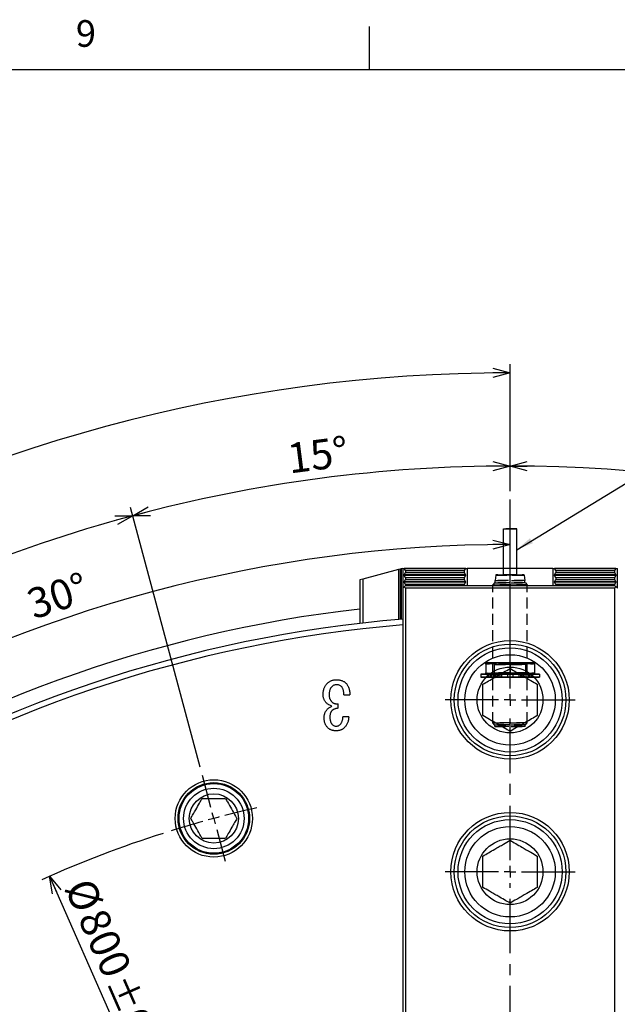
# Model space of a CAD drawing. Extents: x 0 to 841, y 0 to 594.
# Drawn here: x 586 to 656, y 473 to 588 of the extents above; entities that cross this region are included whole.
import ezdxf

# ---------------------------------------------------------------- set-up
doc = ezdxf.new("R2010")
doc.units = 0
doc.linetypes.add('CENTER', pattern=[10.16, 6.35, -1.27, 1.27, -1.27])
doc.linetypes.add('HIDDEN', pattern=[1.905, 1.27, -0.635])
doc.layers.get('0').update_dxf_attribs({"linetype": 'CONTINUOUS'})
doc.layers.add('ﾚｲﾔｰ1', color=7, linetype='CONTINUOUS')
doc.styles.add('SLDTEXTSTYLE0', font='TXT', dxfattribs={"width": 0.7, "bigfont": 'bigfont'})
doc.styles.get("Standard").update_dxf_attribs({"font": 'txt', "bigfont": 'bigfont'})
doc.dimstyles.new('SLDDIMSTYLE0', dxfattribs={"dimtxt": 3.5, "dimasz": 2, "dimexe": 0, "dimexo": 0.0625, "dimgap": 0.875, "dimtad": 3, "dimdec": 3, "dimlfac": 3, "dimrnd": 1e-09, "dimzin": 12, "dimtxsty": 'SLDTEXTSTYLE0', "dimblk1": 'OPEN30', "dimblk2": 'OPEN30', "dimsah": 1, "dimcen": 0, "dimazin": 3, "dimtol": 1, "dimtp": 0.2, "dimtm": 0.2, "dimtfac": 1, "dimtdec": 1, "dimtmove": 0, "dimatfit": 3, "dimtolj": 1})
doc.dimstyles.new('SLDDIMSTYLE1', dxfattribs={"dimtxt": 3.5, "dimasz": 2, "dimexe": 0, "dimexo": 0.0625, "dimgap": 0.875, "dimtad": 3, "dimdec": 4, "dimlfac": 3, "dimzin": 12, "dimtxsty": 'SLDTEXTSTYLE0', "dimblk1": 'OPEN30', "dimblk2": 'OPEN30', "dimsah": 1, "dimcen": 0.09, "dimadec": 3, "dimazin": 3, "dimtfac": 1, "dimtdec": 3, "dimtofl": 0, "dimtmove": 0, "dimatfit": 3, "dimtolj": 1, "dimtzin": 12})
doc.dimstyles.new('SLDDIMSTYLE4', dxfattribs={"dimtxt": 0.18, "dimasz": 2, "dimexe": 0, "dimexo": 0.0625, "dimgap": 0, "dimtad": 0, "dimtih": 1, "dimtoh": 1, "dimdec": 0, "dimrnd": 1e-09, "dimzin": 0, "dimtxsty": 'STANDARD', "dimblk1": 'OPEN30', "dimblk2": 'OPEN30', "dimsah": 1, "dimcen": 0.09, "dimazin": 3, "dimtfac": 2, "dimtdec": 0, "dimtofl": 0, "dimtmove": 0, "dimatfit": 3, "dimtolj": 1, "dimtzin": 0})

# ---------------------------------------------------------------- blocks, each defined once
blk = doc.blocks.new('_OPEN30')
at = {"color": 0, "linetype": 'BYBLOCK'}
for p, q in [((-1, 0.267949), (0, 0)), ((0, 0), (-1, -0.267949)), ((0, 0), (-1, 0))]:
    blk.add_line(p, q, dxfattribs=at)
blk = doc.blocks.new('_D')
at = {"color": 7, "linetype": 'CONTINUOUS'}
blk.add_line((589.48, 488.11), (696.74, 243.96), dxfattribs=at)
blk.add_arc((643.11, 366.03), 133.33, 107.6499, 114.1473, dxfattribs=at)
at = {"color": 7, "linetype": 'CONTINUOUS', "xscale": 2, "yscale": 2}
for p, rotation in [((589.48, 488.11, -39.34), 113.717594318), ((696.74, 243.96, -39.34), 293.717594318)]:
    blk.add_blockref('_OPEN30', p, dxfattribs=dict(at, rotation=rotation))
at = {"color": 7, "linetype": 'CONTINUOUS', "attachment_point": 1, "rotation": 293.7176, "style": 'SLDTEXTSTYLE0'}
for s, insert, char_height in [('%%c', (594.37, 488.19), 3.5), ('800', (595.93, 484.65), 3.5), ('±0.2', (598.84, 477.03), 3.15)]:
    blk.add_mtext(s, dxfattribs=dict(at, insert=insert, char_height=char_height))
blk = doc.blocks.new('_D_1')
at = {"color": 7, "linetype": 'CONTINUOUS'}
for p, q in [((643.11, 532.94), (643.11, 536.85)), ((607.01, 500.78), (598.9, 531.03))]:
    blk.add_line(p, q, dxfattribs=at)
blk.add_arc((643.11, 366.03), 169.82, 90, 105, dxfattribs=at)
at = {"color": 7, "linetype": 'CONTINUOUS', "xscale": 2, "yscale": 2}
for p, rotation in [((643.11, 535.85, -39.34), 0.337375399), ((599.16, 530.07, -39.34), 194.662624601)]:
    blk.add_blockref('_OPEN30', p, dxfattribs=dict(at, rotation=rotation))
at = {"color": 7, "linetype": 'CONTINUOUS', "insert": (616.99, 538.45), "char_height": 3.5, "attachment_point": 1, "rotation": 7.2771, "style": 'SLDTEXTSTYLE0'}
blk.add_mtext('15°', dxfattribs=at)
blk = doc.blocks.new('_D_2')
at = {"color": 7, "linetype": 'CONTINUOUS'}
for p, q in [((607.01, 500.78), (598.9, 531.03)), ((544.47, 464.67), (522.32, 486.82))]:
    blk.add_line(p, q, dxfattribs=at)
blk.add_arc((643.11, 366.03), 169.82, 105, 135, dxfattribs=at)
at = {"color": 7, "linetype": 'CONTINUOUS', "xscale": 2, "yscale": 2}
for p, rotation in [((599.16, 530.07, -39.34), 15.337375399), ((523.03, 486.11, -39.34), 224.662624601)]:
    blk.add_blockref('_OPEN30', p, dxfattribs=dict(at, rotation=rotation))
at = {"color": 7, "linetype": 'CONTINUOUS', "insert": (548.79, 512.7), "char_height": 3.5, "attachment_point": 1, "rotation": 31.4056, "style": 'SLDTEXTSTYLE0'}
blk.add_mtext('30°', dxfattribs=at)
blk = doc.blocks.new('_D_3')
at = {"color": 7, "linetype": 'CONTINUOUS'}
blk.add_line((564.36, 502.43), (562.27, 506.05), dxfattribs=at)
blk.add_arc((643.11, 366.03), 160.68, 90, 120, dxfattribs=at)
at = {"color": 7, "linetype": 'CONTINUOUS', "xscale": 2, "yscale": 2}
for p, rotation in [((643.11, 526.71, -39.34), 0.3565617231), ((562.77, 505.19, -39.34), 209.6434382769)]:
    blk.add_blockref('_OPEN30', p, dxfattribs=dict(at, rotation=rotation))
at = {"color": 7, "linetype": 'CONTINUOUS', "insert": (586.52, 521.29), "char_height": 3.5, "attachment_point": 1, "rotation": 18.6137, "style": 'SLDTEXTSTYLE0'}
blk.add_mtext('30°', dxfattribs=at)
blk = doc.blocks.new('_D_4')
at = {"color": 7, "linetype": 'CONTINUOUS'}
for p, q in [((643.11, 532.94), (643.11, 547.7)), ((498.88, 449.31), (485.78, 456.87))]:
    blk.add_line(p, q, dxfattribs=at)
blk.add_arc((643.11, 366.03), 180.67, 90, 150, dxfattribs=at)
at = {"color": 7, "linetype": 'CONTINUOUS', "xscale": 2, "yscale": 2}
for p, rotation in [((643.11, 546.7, -39.34), 0.3171224281), ((486.65, 456.37, -39.34), 239.6828775719)]:
    blk.add_blockref('_OPEN30', p, dxfattribs=dict(at, rotation=rotation))
at = {"color": 7, "linetype": 'CONTINUOUS', "insert": (540.03, 519.92), "char_height": 3.5, "attachment_point": 1, "rotation": 32.5568, "style": 'SLDTEXTSTYLE0'}
blk.add_mtext('60°', dxfattribs=at)
blk = doc.blocks.new('_D_5')
at = {"color": 7, "linetype": 'CONTINUOUS'}
for p, q in [((643.11, 532.94), (643.11, 536.85)), ((781.39, 445.87), (791.05, 451.44))]:
    blk.add_line(p, q, dxfattribs=at)
blk.add_arc((643.11, 366.03), 169.82, 30, 90, dxfattribs=at)
at = {"color": 7, "linetype": 'CONTINUOUS', "xscale": 2, "yscale": 2}
for p, rotation in [((643.11, 535.85, -39.34), 179.662624601), ((790.18, 450.94, -39.34), 300.337375399)]:
    blk.add_blockref('_OPEN30', p, dxfattribs=dict(at, rotation=rotation))
at = {"color": 7, "linetype": 'CONTINUOUS', "insert": (726.42, 519.22), "char_height": 3.5, "attachment_point": 1, "rotation": 330.1222, "style": 'SLDTEXTSTYLE0'}
blk.add_mtext('60°', dxfattribs=at)
blk = doc.blocks.new('_D_6')
at = {"color": 7, "linetype": 'CONTINUOUS'}
blk.add_line((552.33, 486.49), (733.89, 245.58), dxfattribs=at)
blk.add_arc((643.11, 366.03), 150.83, 121.1902, 127.3814, dxfattribs=at)
at = {"color": 7, "linetype": 'CONTINUOUS', "xscale": 2, "yscale": 2}
for p, rotation in [((552.33, 486.49, -39.34), 127.0015561578), ((733.89, 245.58, -39.34), 307.0015561578)]:
    blk.add_blockref('_OPEN30', p, dxfattribs=dict(at, rotation=rotation))
at = {"color": 7, "linetype": 'CONTINUOUS', "attachment_point": 1, "rotation": 307.0016, "style": 'SLDTEXTSTYLE0'}
for s, insert, char_height in [('%%c', (561.43, 481.92), 3.5), ('905', (563.76, 478.83), 3.5), ('±0.2', (568.35, 472.08), 3.15)]:
    blk.add_mtext(s, dxfattribs=dict(at, insert=insert, char_height=char_height))
blk = doc.blocks.new('SW_CENTERMARKSYMBOL_0')
at = {"color": 0, "linetype": 'CONTINUOUS'}
for p, q in [((-61.08, 32.2), (-62.07, 35.9)), ((-60.74, 30.91), (-60.91, 31.55)), ((-60.74, 30.91), (-60.56, 30.27)), ((-60.39, 29.62), (-59.4, 25.92))]:
    blk.add_line(p, q, dxfattribs=at)
for start, end in [(102.7798, 104.427), (104.7135, 105), (105.573, 107.2202), (105, 105.2865)]:
    blk.add_arc((-26.23, -97.88), 133.33, start, end, dxfattribs=at)
blk = doc.blocks.new('SW_CENTERMARKSYMBOL_1')
at = {"color": 0, "linetype": 'CONTINUOUS'}
for p, q in [((0, 1.33), (0, 23.32)), ((-1.33, 0), (-7.57, 0)), ((0, 0), (-0.67, 0)), ((0, 0), (0, 0.67)), ((0, 0), (0, -0.67)), ((0, 0), (0.67, 0)), ((1.33, 0), (7.57, 0)), ((0, -20), (0, -19.33)), ((-1.33, -20), (-7.57, -20)), ((0, -20), (-0.67, -20)), ((0, -20), (0, -20.67)), ((0, -20), (0.67, -20)), ((1.33, -20), (7.57, -20))]:
    blk.add_line(p, q, dxfattribs=at)
at = {"color": 0, "linetype": 'CENTER'}
for p, q in [((0, -18.67), (0, -1.33)), ((0, -141.25), (0, -21.33))]:
    blk.add_line(p, q, dxfattribs=at)

msp = doc.modelspace()

# ---------------------------------------------------------------- linework, layer by layer
at = {"color": 7, "linetype": 'CONTINUOUS'}
for p, q in [((626.75, 582), (626.75, 587)), ((642.33690235, 528.53339726), (643.88690235, 528.53339726)), ((642.33690235, 523.93722282), (642.33690235, 528.53339726)), ((643.88690235, 523.93722282), (643.88690235, 528.53339726)), ((630.30400056, 523.85472078), (630.11190235, 523.80324822)), ((630.44523568, 523.89256462), (630.30400056, 523.85472078)), ((630.30400056, 523.85472078), (630.30400056, 517.99460169)), ((630.61190235, 523.93722282), (630.44523568, 523.89256462)), ((630.44523568, 523.89256462), (630.44523568, 518.00643946)), ((630.61190235, 523.93722282), (630.61190235, 521.61951448)), ((630.61190235, 523.93722282), (630.62489033, 523.93722282)), ((630.62489033, 523.93722282), (630.62489033, 521.63250246)), ((630.62489033, 523.93722282), (630.78188554, 523.93722282)), ((630.78752227, 523.91365259), (630.78188554, 523.93722282)), ((630.78188554, 523.93722282), (637.94191915, 523.93722282)), ((630.94523568, 523.64048496), (630.78752227, 523.91365259)), ((637.93628242, 523.91365259), (630.78752227, 523.91365259)), ((637.93628242, 523.91365259), (637.77856901, 523.64048496)), ((637.94191915, 523.93722282), (637.93628242, 523.91365259)), ((637.94191915, 523.93722282), (638.11190235, 523.93722282)), ((638.11190235, 523.93722282), (638.11190235, 521.95284782)), ((648.11190235, 523.93722282), (638.11190235, 523.93722282)), ((648.11190235, 523.93722282), (648.11190235, 521.95284782)), ((648.11190235, 523.93722282), (648.28188554, 523.93722282)), ((648.28752227, 523.91365259), (648.28188554, 523.93722282)), ((648.28188554, 523.93722282), (655.44191915, 523.93722282)), ((648.44523568, 523.64048496), (648.28752227, 523.91365259)), ((655.43628242, 523.91365259), (648.28752227, 523.91365259)), ((655.43628242, 523.91365259), (655.27856901, 523.64048496)), ((655.44191915, 523.93722282), (655.43628242, 523.91365259)), ((655.44191915, 523.93722282), (655.59891436, 523.93722282)), ((655.59891436, 523.93722282), (655.59891436, 521.63250246)), ((655.59891436, 523.93722282), (655.61190235, 523.93722282)), ((630.11190235, 523.80324822), (625.94523568, 522.68679325)), ((630.11190235, 523.80324822), (630.11190235, 517.97828859)), ((630.78752227, 523.16704304), (630.94523568, 523.44021067)), ((630.78752227, 523.11990259), (630.78752227, 523.16704304)), ((637.93628242, 523.16704304), (630.78752227, 523.16704304)), ((630.94523568, 522.84673496), (630.78752227, 523.11990259)), ((637.93628242, 523.11990259), (630.78752227, 523.11990259)), ((630.94523568, 523.64048496), (630.94523568, 523.44021067)), ((637.77856901, 523.64048496), (630.94523568, 523.64048496)), ((630.94523568, 523.44021067), (637.77856901, 523.44021067)), ((630.94523568, 522.84673496), (630.94523568, 522.64646067)), ((637.77856901, 522.84673496), (630.94523568, 522.84673496)), ((637.77856901, 523.64048496), (637.77856901, 523.44021067)), ((637.77856901, 523.44021067), (637.93628242, 523.16704304)), ((637.93628242, 523.11990259), (637.77856901, 522.84673496)), ((637.77856901, 522.84673496), (637.77856901, 522.64646067)), ((637.93628242, 523.16704304), (637.93628242, 523.11990259)), ((648.28752227, 523.16704304), (648.44523568, 523.44021067)), ((655.43628242, 523.16704304), (648.28752227, 523.16704304)), ((648.28752227, 523.11990259), (648.28752227, 523.16704304)), ((648.44523568, 522.84673496), (648.28752227, 523.11990259)), ((655.43628242, 523.11990259), (648.28752227, 523.11990259)), ((655.27856901, 523.64048496), (648.44523568, 523.64048496)), ((648.44523568, 523.64048496), (648.44523568, 523.44021067)), ((648.44523568, 523.44021067), (655.27856901, 523.44021067)), ((655.27856901, 522.84673496), (648.44523568, 522.84673496)), ((648.44523568, 522.84673496), (648.44523568, 522.64646067)), ((655.27856901, 523.64048496), (655.27856901, 523.44021067)), ((655.27856901, 523.44021067), (655.43628242, 523.16704304)), ((655.43628242, 523.11990259), (655.27856901, 522.84673496)), ((655.27856901, 522.84673496), (655.27856901, 522.64646067)), ((655.43628242, 523.16704304), (655.43628242, 523.11990259)), ((625.94523568, 522.68679325), (625.61190235, 522.59747685)), ((625.61190235, 522.59747685), (625.61190235, 517.52597002)), ((625.94523568, 522.68679325), (625.94523568, 517.56410555)), ((630.77856901, 521.78618115), (630.61190235, 521.61951448)), ((630.61190235, 521.61951448), (630.61190235, 452.45284782)), ((630.77856901, 521.78618115), (630.94523568, 521.95284782)), ((630.94523568, 521.61951448), (630.77856901, 521.78618115)), ((630.78752227, 522.37329304), (630.94523568, 522.64646067)), ((630.78752227, 522.32615259), (630.78752227, 522.37329304)), ((637.93628242, 522.37329304), (630.78752227, 522.37329304)), ((630.94523568, 522.05298496), (630.78752227, 522.32615259)), ((637.93628242, 522.32615259), (630.78752227, 522.32615259)), ((630.94523568, 522.64646067), (637.77856901, 522.64646067)), ((630.94523568, 522.05298496), (630.94523568, 521.95284782)), ((637.77856901, 522.05298496), (630.94523568, 522.05298496)), ((630.94523568, 521.95284782), (655.27856901, 521.95284782)), ((655.27856901, 521.61951448), (630.94523568, 521.61951448)), ((630.94523568, 521.61951448), (630.94523568, 452.45284782)), ((637.77856901, 522.64646067), (637.93628242, 522.37329304)), ((637.93628242, 522.32615259), (637.77856901, 522.05298496)), ((637.77856901, 522.05298496), (637.77856901, 521.95284782)), ((637.93628242, 522.37329304), (637.93628242, 522.32615259)), ((648.28752227, 522.37329304), (648.44523568, 522.64646067)), ((655.43628242, 522.37329304), (648.28752227, 522.37329304)), ((648.28752227, 522.32615259), (648.28752227, 522.37329304)), ((648.44523568, 522.05298496), (648.28752227, 522.32615259)), ((655.43628242, 522.32615259), (648.28752227, 522.32615259)), ((648.44523568, 522.64646067), (655.27856901, 522.64646067)), ((648.44523568, 522.05298496), (648.44523568, 521.95284782)), ((655.27856901, 522.05298496), (648.44523568, 522.05298496)), ((655.27856901, 522.64646067), (655.43628242, 522.37329304)), ((655.43628242, 522.32615259), (655.27856901, 522.05298496)), ((655.27856901, 522.05298496), (655.27856901, 521.95284782)), ((655.44523568, 521.78618115), (655.27856901, 521.95284782)), ((655.44523568, 521.78618115), (655.27856901, 521.61951448)), ((655.27856901, 521.61951448), (655.27856901, 452.45284782)), ((655.43628242, 522.37329304), (655.43628242, 522.32615259)), ((655.61190235, 521.61951448), (655.44523568, 521.78618115)), ((623.74128088, 509.20288879), (624.44297579, 509.20288879)), ((623.10060291, 507.64695658), (623.10060291, 508.16560065)), ((624.32094189, 506.6706854), (623.64975545, 506.6706854))]:
    msp.add_line(p, q, dxfattribs=at)
at = {"color": 7, "linetype": 'HIDDEN'}
for p, q in [((643.88690235, 528.53339726), (642.33690235, 528.53339726)), ((642.33690235, 523.20006393), (642.33690235, 523.93722282)), ((643.88690235, 523.20006393), (643.88690235, 523.93722282)), ((641.45323733, 523.14152188), (641.37856901, 522.53339726)), ((641.45323733, 523.14152188), (643.62445802, 523.14152188)), ((642.59934667, 523.14152188), (641.45323733, 523.14152188)), ((643.60401045, 523.20006393), (641.51940707, 523.20006393)), ((642.33690235, 523.20006393), (643.88690235, 523.20006393)), ((643.88690235, 523.20006393), (642.33690235, 523.20006393)), ((644.77056736, 523.14152188), (642.59934667, 523.14152188)), ((643.62445802, 523.14152188), (644.77056736, 523.14152188)), ((644.77056736, 523.14152188), (644.84523568, 522.53339726)), ((641.31640235, 522.23339726), (641.11190235, 522.02889726)), ((641.11190235, 522.02889726), (645.11190235, 522.02889726)), ((641.11190235, 505.93789726), (641.11190235, 522.02889726)), ((645.11190235, 522.02889726), (641.11190235, 522.02889726)), ((641.31640235, 522.23339726), (644.90740235, 522.23339726)), ((644.90740235, 522.23339726), (641.31640235, 522.23339726)), ((641.37856901, 522.53339726), (644.84523568, 522.53339726)), ((641.37856901, 522.23339726), (641.37856901, 522.53339726)), ((644.84523568, 522.53339726), (641.37856901, 522.53339726)), ((641.37856901, 522.23339726), (644.84523568, 522.23339726)), ((644.84523568, 522.23339726), (641.37856901, 522.23339726)), ((644.84523568, 522.23339726), (644.84523568, 522.53339726)), ((644.90740235, 522.23339726), (645.11190235, 522.02889726)), ((645.11190235, 505.93789726), (645.11190235, 522.02889726)), ((640.27853568, 512.77385548), (641.69523568, 512.93339726)), ((640.27856901, 512.93339726), (640.27853568, 512.77385548)), ((641.69523568, 512.93339726), (640.27853568, 512.77385548)), ((640.27853568, 512.77385548), (640.27856901, 512.93339726)), ((640.27856901, 512.93339726), (641.69523565, 512.93339726)), ((641.69523565, 512.93339726), (640.27856901, 512.93339726)), ((640.27856901, 512.77386249), (640.27856901, 511.7595987)), ((641.29240235, 512.75289726), (641.11190235, 512.93339726)), ((641.11190235, 512.93339726), (645.11190235, 512.93339726)), ((645.11190235, 512.93339726), (641.11190235, 512.93339726)), ((641.29240235, 512.75289726), (644.93140235, 512.75289726)), ((641.29240235, 511.78056393), (641.29240235, 512.75289726)), ((644.93140235, 512.75289726), (641.29240235, 512.75289726)), ((641.69523565, 512.93339726), (644.52856904, 512.93339726)), ((644.52856904, 512.93339726), (641.69523565, 512.93339726)), ((641.69523568, 512.93339726), (643.11190235, 512.77386249)), ((643.11190235, 512.77386249), (641.69523568, 512.93339726)), ((643.11190235, 512.77386249), (644.52856901, 512.93339726)), ((644.52856901, 512.93339726), (643.11190235, 512.77386249)), ((643.11190235, 512.77386249), (643.11190235, 511.7595987)), ((644.52856901, 512.93339726), (645.94526901, 512.77385548)), ((645.94526901, 512.77385548), (644.52856901, 512.93339726)), ((644.52856904, 512.93339726), (645.94523568, 512.93339726)), ((645.94523568, 512.93339726), (644.52856904, 512.93339726)), ((644.93140235, 512.75289726), (645.11190235, 512.93339726)), ((644.93140235, 511.78056393), (644.93140235, 512.75289726)), ((645.94526901, 512.77385548), (645.94523568, 512.93339726)), ((645.94523568, 512.93339726), (645.94526901, 512.77385548)), ((645.94523568, 512.77386249), (645.94523568, 511.7595987)), ((639.69523568, 511.60006393), (639.69523568, 511.26673059)), ((639.69523568, 511.60006393), (646.52856901, 511.60006393)), ((646.52856901, 511.60006393), (639.69523568, 511.60006393)), ((639.69523568, 511.26673059), (646.52856901, 511.26673059)), ((646.52856901, 511.26673059), (639.69523568, 511.26673059)), ((641.69523568, 511.60006393), (640.27853568, 511.75960571)), ((640.27853568, 511.75960571), (640.27856901, 511.60006393)), ((640.27856901, 511.60006393), (640.27853568, 511.75960571)), ((640.27853568, 511.75960571), (641.69523568, 511.60006393)), ((640.27856901, 511.60006393), (641.69523565, 511.60006393)), ((641.69523565, 511.60006393), (640.27856901, 511.60006393)), ((640.44157473, 511.60006393), (640.44157473, 511.26673059)), ((640.44157475, 511.60006393), (640.44157475, 511.26673059)), ((640.85064254, 511.60006393), (640.44253806, 511.60006393)), ((640.85064254, 511.26673059), (640.44253806, 511.26673059)), ((640.85064254, 511.60006393), (640.44253808, 511.60006393)), ((640.85064254, 511.26673059), (640.44253808, 511.26673059)), ((640.65750692, 511.60006393), (640.65750692, 511.26673059)), ((640.97625779, 511.60006393), (640.65750692, 511.60006393)), ((640.97625779, 511.26673059), (640.65750692, 511.26673059)), ((640.85064254, 511.60006393), (640.85064254, 511.26673059)), ((640.85064254, 511.60006393), (641.16939341, 511.60006393)), ((640.85064254, 511.26673059), (641.16939341, 511.26673059)), ((640.97625779, 511.60006393), (640.94523568, 511.60006393)), ((640.94523568, 511.60006393), (640.94523568, 511.26673059)), ((640.97625779, 511.26673059), (640.94523568, 511.26673059)), ((640.97625779, 511.60006393), (640.97625779, 511.26673059)), ((641.29240235, 511.78056393), (641.11190235, 511.60006393)), ((641.11190235, 511.60006393), (645.11190235, 511.60006393)), ((645.11190235, 511.60006393), (641.11190235, 511.60006393)), ((641.1693934, 511.60006393), (641.5988658, 511.60006393)), ((641.5988658, 511.60006393), (641.1693934, 511.60006393)), ((641.1693934, 511.26673059), (641.5988658, 511.26673059)), ((641.5988658, 511.26673059), (641.1693934, 511.26673059)), ((641.16939341, 511.60006393), (641.16939341, 511.26673059)), ((641.29240235, 511.78056393), (644.93140235, 511.78056393)), ((644.93140235, 511.78056393), (641.29240235, 511.78056393)), ((641.34218472, 511.60006393), (641.34218472, 511.26673059)), ((641.34218476, 511.60006393), (641.34218476, 511.26673059)), ((641.90750255, 511.60006393), (641.34603212, 511.60006393)), ((641.90750255, 511.26673059), (641.34603212, 511.26673059)), ((641.90750255, 511.60006393), (641.34603216, 511.60006393)), ((641.90750255, 511.26673059), (641.34603216, 511.26673059)), ((641.40186693, 511.60006393), (641.40186693, 511.26673059)), ((641.5988658, 511.60006393), (641.40186693, 511.60006393)), ((641.5988658, 511.26673059), (641.40186693, 511.26673059)), ((641.5988658, 511.60006393), (641.5988658, 511.26673059)), ((641.69523565, 511.60006393), (644.52856904, 511.60006393)), ((644.52856904, 511.60006393), (641.69523565, 511.60006393)), ((643.11190235, 511.7595987), (641.69523568, 511.60006393)), ((641.69523568, 511.60006393), (643.11190235, 511.7595987)), ((641.90750255, 511.60006393), (641.90750255, 511.26673059)), ((641.90750255, 511.60006393), (642.10450142, 511.60006393)), ((641.90750255, 511.26673059), (642.10450142, 511.26673059)), ((642.10450142, 511.60006393), (642.10450142, 511.26673059)), ((642.10450143, 511.60006393), (642.79940231, 511.60006393)), ((642.79940231, 511.60006393), (642.10450143, 511.60006393)), ((642.10450143, 511.26673059), (642.79940231, 511.26673059)), ((642.79940231, 511.26673059), (642.10450143, 511.26673059)), ((642.79940235, 511.60006393), (642.79940235, 511.26673059)), ((642.79940235, 511.60006393), (643.42440235, 511.60006393)), ((643.42440235, 511.60006393), (642.79940235, 511.60006393)), ((642.79940235, 511.26673059), (643.42440235, 511.26673059)), ((643.42440235, 511.26673059), (642.79940235, 511.26673059)), ((644.52856901, 511.60006393), (643.11190235, 511.7595987)), ((643.11190235, 511.7595987), (644.52856901, 511.60006393)), ((643.42440235, 511.60006393), (643.42440235, 511.26673059)), ((643.42440238, 511.60006393), (644.11930326, 511.60006393)), ((644.11930326, 511.60006393), (643.42440238, 511.60006393)), ((643.42440238, 511.26673059), (644.11930326, 511.26673059)), ((644.11930326, 511.26673059), (643.42440238, 511.26673059)), ((644.11930327, 511.60006393), (644.31630214, 511.60006393)), ((644.11930327, 511.60006393), (644.11930327, 511.26673059)), ((644.11930327, 511.26673059), (644.31630214, 511.26673059)), ((644.31630214, 511.60006393), (644.31630214, 511.26673059)), ((644.31630214, 511.60006393), (644.87777256, 511.60006393)), ((644.31630214, 511.60006393), (644.87777256, 511.60006393)), ((644.31630214, 511.26673059), (644.87777256, 511.26673059)), ((644.31630214, 511.26673059), (644.87777256, 511.26673059)), ((645.94526901, 511.75960571), (644.52856901, 511.60006393)), ((644.52856901, 511.60006393), (645.94526901, 511.75960571)), ((644.52856904, 511.60006393), (645.94523568, 511.60006393)), ((645.94523568, 511.60006393), (644.52856904, 511.60006393)), ((644.62493889, 511.60006393), (644.62493889, 511.26673059)), ((644.82193776, 511.60006393), (644.62493889, 511.60006393)), ((644.62493889, 511.60006393), (645.05441129, 511.60006393)), ((645.05441129, 511.60006393), (644.62493889, 511.60006393)), ((644.82193776, 511.26673059), (644.62493889, 511.26673059)), ((644.62493889, 511.26673059), (645.05441129, 511.26673059)), ((645.05441129, 511.26673059), (644.62493889, 511.26673059)), ((644.82193776, 511.60006393), (644.82193776, 511.26673059)), ((644.88161995, 511.26673059), (644.88161995, 511.60006393)), ((644.88161995, 511.26673059), (644.88161995, 511.60006393)), ((644.93140235, 511.78056393), (645.11190235, 511.60006393)), ((645.05441128, 511.60006393), (645.05441128, 511.26673059)), ((645.05441128, 511.60006393), (645.37316215, 511.60006393)), ((645.05441128, 511.26673059), (645.37316215, 511.26673059)), ((645.2475469, 511.60006393), (645.2475469, 511.26673059)), ((645.56629777, 511.60006393), (645.2475469, 511.60006393)), ((645.2475469, 511.60006393), (645.27856901, 511.60006393)), ((645.56629777, 511.26673059), (645.2475469, 511.26673059)), ((645.2475469, 511.26673059), (645.27856901, 511.26673059)), ((645.27856901, 511.26673059), (645.27856901, 511.60006393)), ((645.37316215, 511.60006393), (645.37316215, 511.26673059)), ((645.37316215, 511.60006393), (645.78126665, 511.60006393)), ((645.37316215, 511.60006393), (645.7812666, 511.60006393)), ((645.37316215, 511.26673059), (645.78126665, 511.26673059)), ((645.37316215, 511.26673059), (645.7812666, 511.26673059)), ((645.56629777, 511.60006393), (645.56629777, 511.26673059)), ((645.78222993, 511.26673059), (645.78222993, 511.60006393)), ((645.78222999, 511.26673059), (645.78222999, 511.60006393)), ((645.94523568, 511.60006393), (645.94526901, 511.75960571)), ((645.94526901, 511.75960571), (645.94523568, 511.60006393)), ((646.52856901, 511.60006393), (646.52856901, 511.26673059)), ((641.11190235, 505.93789726), (645.11190235, 505.93789726)), ((641.31640235, 505.73339726), (641.11190235, 505.93789726)), ((645.11190235, 505.93789726), (641.11190235, 505.93789726)), ((641.31640235, 505.73339726), (644.90740235, 505.73339726)), ((644.90740235, 505.73339726), (641.31640235, 505.73339726)), ((641.34523568, 505.53339726), (641.34523568, 505.73339726)), ((641.34523568, 505.73339726), (644.87856901, 505.73339726)), ((644.87856901, 505.73339726), (641.34523568, 505.73339726)), ((641.34523568, 505.53339726), (644.87856901, 505.53339726)), ((644.87856901, 505.53339726), (641.34523568, 505.53339726)), ((644.87856901, 505.53339726), (644.87856901, 505.73339726)), ((644.90740235, 505.73339726), (645.11190235, 505.93789726))]:
    msp.add_line(p, q, dxfattribs=at)
at = {"color": 7, "linetype": 'HIDDEN', "flags": 128}
for points in [[(642.61979424, 523.20006393), (642.61608418, 523.19897394), (642.61249544, 523.19573961), (642.60914537, 523.1904667), (642.60614352, 523.18332764), (642.60358804, 523.17455587), (642.60156249, 523.16443823), (642.60013312, 523.15330555), (642.59934667, 523.14152188)], [(643.60401045, 523.20006393), (643.60772051, 523.19897394), (643.61130925, 523.19573961), (643.61465932, 523.1904667), (643.61766117, 523.18332764), (643.62021665, 523.17455587), (643.6222422, 523.16443823), (643.62367157, 523.15330555), (643.62445802, 523.14152188)]]:
    msp.add_lwpolyline(points, dxfattribs=at)
at = {"color": 7, "linetype": 'CONTINUOUS'}
for centre, radius in [((643.11190235, 508.61951448), 6.9), ((643.11190235, 508.61951448), 6.5), ((643.11190235, 508.61951448), 6.065), ((643.11190235, 508.61951448), 5.265), ((643.11190235, 508.61951448), 3.83333333), ((608.60269633, 494.82350743), 4.5), ((608.60269633, 494.82350743), 4.16666667), ((608.60269633, 494.82350743), 4.055), ((608.60269633, 494.82350743), 3.52166667), ((608.60269633, 494.82350743), 2.86666667), ((643.11190235, 488.61951448), 6.9), ((643.11190235, 488.61951448), 6.5), ((643.11190235, 488.61951448), 6.065), ((643.11190235, 488.61951448), 5.265), ((643.11190235, 488.61951448), 3.83333333)]:
    msp.add_circle(centre, radius, dxfattribs=at)
at = {"color": 7, "linetype": 'HIDDEN'}
for centre, start, end in [((641.51940707, 523.13339726), 89.9999999999, 173), ((644.70439762, 523.13339726), 7, 90)]:
    msp.add_arc(centre, 0.06666667, start, end, dxfattribs=at)
at = {"color": 7, "linetype": 'CONTINUOUS'}
for radius, start, end in [(154.16666667, 96.517894209, 203.482105791), (152.5, 94.7016501967, 205.2983498033), (151.83333333, 94.7223408751, 205.2776591249)]:
    msp.add_arc((643.11190235, 366.03339726), radius, start, end, dxfattribs=at)
at = {"color": 7, "linetype": 'HIDDEN'}
msp.add_open_spline([(643.60401045, 523.20006393), (643.79602046, 523.20006393), (644.18004049, 523.20006393), (644.55269936, 523.20006393), (644.72964021, 523.20006393), (644.66370912, 523.20006393), (644.66876504, 523.20006393), (644.34726044, 523.20006393), (643.85645238, 523.20006393), (643.23621047, 523.20006393), (642.82526632, 523.20006393), (642.61979424, 523.20006393)], degree=3, knots=[0, 0, 0, 0, 0.125, 0.25, 0.375, 0.39984519855, 0.5, 0.625, 0.75, 0.875, 1, 1, 1, 1], dxfattribs=at)
at = {"color": 7, "linetype": 'CONTINUOUS'}
for points, knots in [([(639.94523568, 510.44779034), (640.16206164, 510.57297486), (640.60312712, 510.82762414), (641.25156748, 511.20200135), (641.8444098, 511.54427903), (642.45328114, 511.89581106), (642.86250403, 512.132076), (643.11190235, 512.27606619)], [0, 0, 0, 0, 0.2161894347, 0.4397706699, 0.5934256651, 0.7522158333, 1, 1, 1, 1]), ([(643.11190235, 512.27606619), (643.32872831, 512.15088166), (643.76979379, 511.89623239), (644.41823414, 511.52185517), (645.01107647, 511.1795775), (645.6199478, 510.82804547), (646.0291707, 510.59178052), (646.27856901, 510.44779034)], [0, 0, 0, 0, 0.2161894347, 0.4397706699, 0.5934256651, 0.7522158333, 1, 1, 1, 1]), ([(621.33111138, 509.26390573), (621.33267467, 509.32837545), (621.33573804, 509.45470781), (621.35846429, 509.63974892), (621.39691615, 509.81519422), (621.449639, 509.98137522), (621.51939364, 510.13707788), (621.60336584, 510.28382878), (621.70258305, 510.42146721), (621.78025574, 510.50388727), (621.81924698, 510.54526167)], [0, 0, 0, 0, 0.1372940954, 0.2690361995, 0.3963362748, 0.5193792971, 0.6396851903, 0.7589892667, 0.8790139927, 1, 1, 1, 1]), ([(621.81924698, 510.54526167), (621.85511857, 510.57917382), (621.92643256, 510.64659238), (622.04404839, 510.73322834), (622.16854696, 510.80604732), (622.29887722, 510.86657853), (622.43661299, 510.91253907), (622.58051125, 510.94710671), (622.73173709, 510.96599843), (622.83464107, 510.96872961), (622.88704359, 510.97012042)], [0, 0, 0, 0, 0.1253462034, 0.2491926973, 0.3701657828, 0.4913544697, 0.613626698, 0.7385190123, 0.8668441764, 1, 1, 1, 1]), ([(622.30738257, 510.11814302), (622.28512944, 510.09389818), (622.23980149, 510.04451325), (622.18507141, 509.95676131), (622.1371108, 509.85929132), (622.09935367, 509.74976533), (622.06853627, 509.62930673), (622.04779197, 509.49727587), (622.03541089, 509.35378619), (622.03369742, 509.25451624), (622.0328063, 509.20288879)], [0, 0, 0, 0, 0.1006262376, 0.2049681098, 0.3154037778, 0.4329186628, 0.5591356987, 0.6959085145, 0.8418507177, 1, 1, 1, 1]), ([(622.88704359, 510.39271929), (622.83647944, 510.38951062), (622.73381909, 510.38299605), (622.58422262, 510.32630544), (622.43823732, 510.23962861), (622.35232664, 510.15986911), (622.30738257, 510.11814302)], [0, 0, 0, 0, 0.2299244592, 0.4668154111, 0.7210651511, 1, 1, 1, 1]), ([(622.88704359, 510.97012042), (622.94398213, 510.96930495), (623.05519254, 510.96771221), (623.21683475, 510.9475008), (623.36936728, 510.9176156), (623.51220343, 510.87482557), (623.64551096, 510.81911032), (623.76916263, 510.7512138), (623.88363123, 510.67074078), (623.95138794, 510.60747829), (623.98534867, 510.57577014)], [0, 0, 0, 0, 0.1424585127, 0.2782451191, 0.4071353645, 0.5312284101, 0.6508340121, 0.7681542689, 0.8837952733, 1, 1, 1, 1]), ([(623.46670461, 510.17915997), (623.42926253, 510.21236976), (623.35397084, 510.27915082), (623.21385782, 510.34508089), (623.0566043, 510.38582521), (622.94532916, 510.39034949), (622.88704359, 510.39271929)], [0, 0, 0, 0, 0.2358360469, 0.4742391381, 0.724608076, 1, 1, 1, 1]), ([(623.74128088, 509.20288879), (623.74273388, 509.25674493), (623.74555016, 509.36113153), (623.73820949, 509.51235117), (623.7185111, 509.65199995), (623.69122672, 509.78063027), (623.65178381, 509.89803025), (623.60063803, 510.0030944), (623.5407703, 510.09835878), (623.49129025, 510.15233852), (623.46670461, 510.17915997)], [0, 0, 0, 0, 0.154900953, 0.3002365983, 0.4347264767, 0.5600783209, 0.677904383, 0.7898067259, 0.8955591611, 1, 1, 1, 1]), ([(623.98534867, 510.57577014), (624.02222425, 510.53598441), (624.09636104, 510.45599685), (624.18886866, 510.31799469), (624.26824567, 510.16734131), (624.33285827, 510.00206205), (624.38199962, 509.8224092), (624.4180139, 509.62856693), (624.43959286, 509.42032831), (624.44182643, 509.27676425), (624.44297579, 509.20288879)], [0, 0, 0, 0, 0.1094376231, 0.220019761, 0.3343721929, 0.452912917, 0.5777009797, 0.7100641746, 0.8508042785, 1, 1, 1, 1]), ([(639.94523568, 506.79123863), (639.94523568, 506.936776), (639.94523568, 507.28541662), (639.94523568, 507.86914656), (639.94523568, 508.5297563), (639.94523568, 509.18316593), (639.94523568, 509.82704027), (639.94523568, 510.23453509), (639.94523568, 510.44779034)], [0, 0, 0, 0, 0.1265966838, 0.3032674441, 0.479485014, 0.6472819417, 0.8154112084, 1, 1, 1, 1]), ([(646.27856901, 510.44779034), (646.27856901, 510.23453509), (646.27856901, 509.82704027), (646.27856901, 509.18316593), (646.27856901, 508.5297563), (646.27856901, 507.86914656), (646.27856901, 507.28541662), (646.27856901, 506.936776), (646.27856901, 506.79123863)], [0, 0, 0, 0, 0.18458879161, 0.35271805827, 0.52051498602, 0.69673255591, 0.87340331618, 1, 1, 1, 1]), ([(621.75823003, 508.2266176), (621.72385662, 508.26242433), (621.65626987, 508.33282937), (621.5706504, 508.44981682), (621.49588574, 508.57089474), (621.43681973, 508.69917861), (621.38799607, 508.83180472), (621.35610886, 508.97120086), (621.33481557, 509.11560176), (621.33235514, 509.21410969), (621.33111138, 509.26390573)], [0, 0, 0, 0, 0.1290676582, 0.253779418, 0.376525622, 0.4988953511, 0.6207731357, 0.743718873, 0.8704491495, 1, 1, 1, 1]), ([(622.0328063, 509.20288879), (622.03394576, 509.16291235), (622.03619074, 509.0841505), (622.0522974, 508.96872407), (622.07839935, 508.85825933), (622.11443694, 508.75234371), (622.16239917, 508.65147917), (622.220472, 508.55515736), (622.28789887, 508.46257299), (622.34134577, 508.40719247), (622.36839952, 508.37915997)], [0, 0, 0, 0, 0.1312072933, 0.2585055422, 0.3817646425, 0.5033692671, 0.6250492975, 0.7476118726, 0.8722462139, 1, 1, 1, 1]), ([(622.36839952, 507.89102438), (622.305745, 507.91194794), (622.18567451, 507.95204565), (622.02060468, 508.03049561), (621.87724176, 508.11992603), (621.7968928, 508.19195722), (621.75823003, 508.2266176)], [0, 0, 0, 0, 0.2817838458, 0.5400077592, 0.7786583027, 1, 1, 1, 1]), ([(621.7887385, 507.49441421), (621.8379743, 507.54172853), (621.9317861, 507.63187921), (622.07918003, 507.74533199), (622.22241562, 507.83427402), (622.32143377, 507.87276673), (622.36839952, 507.89102438)], [0, 0, 0, 0, 0.2890594686, 0.550761615, 0.7869196755, 1, 1, 1, 1]), ([(622.36839952, 508.37915997), (622.3893456, 508.35967177), (622.43182169, 508.32015209), (622.50565136, 508.27272577), (622.58594824, 508.23180119), (622.67452138, 508.20236375), (622.77042011, 508.17899092), (622.87389759, 508.16662321), (622.98493664, 508.16020296), (623.06105427, 508.16375507), (623.10060291, 508.16560065)], [0, 0, 0, 0, 0.1089617438, 0.2209610376, 0.3334295465, 0.4520465873, 0.5761348889, 0.7094652391, 0.8490460852, 1, 1, 1, 1]), ([(621.45314528, 506.51814302), (621.45425124, 506.57016059), (621.45639643, 506.67105673), (621.47229511, 506.81731846), (621.4984643, 506.95406632), (621.53347385, 507.0817593), (621.58206019, 507.19948783), (621.63933986, 507.3080712), (621.70692165, 507.40810827), (621.76154224, 507.46572576), (621.7887385, 507.49441421)], [0, 0, 0, 0, 0.1472331406, 0.2855814871, 0.4158552554, 0.5410744727, 0.6596729528, 0.7755761015, 0.8882566007, 1, 1, 1, 1]), ([(622.36839952, 507.37238031), (622.34847414, 507.35148288), (622.30846223, 507.30951903), (622.2606808, 507.23501433), (622.21660108, 507.15539386), (622.1839469, 507.06623769), (622.15561328, 506.97102956), (622.13926587, 506.86730325), (622.12532344, 506.75655597), (622.12466918, 506.67977764), (622.12433172, 506.64017692)], [0, 0, 0, 0, 0.1090925846, 0.2190673963, 0.3339283157, 0.4531264378, 0.5777317273, 0.7095179283, 0.850175172, 1, 1, 1, 1]), ([(623.10060291, 507.64695658), (623.06101103, 507.64363351), (622.98457579, 507.63721804), (622.87335124, 507.62056134), (622.77041518, 507.59556653), (622.67398836, 507.56543096), (622.58630854, 507.5271236), (622.50601163, 507.48211064), (622.4320138, 507.43250243), (622.38936926, 507.3921989), (622.36839952, 507.37238031)], [0, 0, 0, 0, 0.1491412733, 0.2879290306, 0.4216842766, 0.5464447877, 0.666759052, 0.7800640773, 0.8918501877, 1, 1, 1, 1]), ([(623.31416223, 505.75543116), (623.33895549, 505.78198059), (623.38888167, 505.83544316), (623.45191599, 505.9270345), (623.50693353, 506.0277247), (623.55216155, 506.13833101), (623.59173988, 506.25766237), (623.61866109, 506.3870586), (623.63956965, 506.52550569), (623.64628863, 506.62127224), (623.64975545, 506.6706854)], [0, 0, 0, 0, 0.109181925, 0.2198595625, 0.3334695657, 0.4538698579, 0.5789586015, 0.7112346631, 0.8510042916, 1, 1, 1, 1]), ([(624.32094189, 506.6706854), (624.31719725, 506.6061603), (624.30984844, 506.47953049), (624.27939671, 506.29486953), (624.23757136, 506.11939803), (624.17901075, 505.95384293), (624.10693968, 505.79783346), (624.02028016, 505.65101787), (623.92011739, 505.51305307), (623.84168189, 505.4306871), (623.80229783, 505.38932946)], [0, 0, 0, 0, 0.1368241666, 0.268515958, 0.3958431748, 0.5184770351, 0.6398430177, 0.7592979387, 0.8791385724, 1, 1, 1, 1]), ([(643.11190235, 504.96296278), (642.89507639, 505.0881473), (642.4540109, 505.34279658), (641.80557055, 505.71717379), (641.21272822, 506.05945147), (640.60385689, 506.4109835), (640.19463399, 506.64724845), (639.94523568, 506.79123863)], [0, 0, 0, 0, 0.2161894347, 0.4397706699, 0.5934256651, 0.7522158333, 1, 1, 1, 1]), ([(646.27856901, 506.79123863), (646.06174305, 506.6660541), (645.62067757, 506.41140483), (644.97223721, 506.03702762), (644.37939489, 505.69474994), (643.77052355, 505.34321791), (643.36130066, 505.10695296), (643.11190235, 504.96296278)], [0, 0, 0, 0, 0.2161894347, 0.4397706699, 0.5934256651, 0.7522158333, 1, 1, 1, 1]), ([(621.88026393, 505.38932946), (621.84577757, 505.42542995), (621.77731334, 505.49709863), (621.69176506, 505.61893038), (621.61769315, 505.74766659), (621.55815427, 505.88552873), (621.50939332, 506.03111922), (621.47814923, 506.18640665), (621.45669966, 506.34956096), (621.45434596, 506.46119551), (621.45314528, 506.51814302)], [0, 0, 0, 0, 0.1206621827, 0.2395452087, 0.3591562709, 0.4795599838, 0.6023481601, 0.7299864453, 0.862259489, 1, 1, 1, 1]), ([(622.12433172, 506.64017692), (622.12524478, 506.59118688), (622.12701079, 506.49643205), (622.13924357, 506.35930825), (622.16032981, 506.2322309), (622.19080582, 506.1158314), (622.2288445, 506.00939659), (622.27687445, 505.91428529), (622.33132703, 505.82786792), (622.37665011, 505.77928831), (622.39890799, 505.75543116)], [0, 0, 0, 0, 0.154721682, 0.2992573189, 0.4343965191, 0.5610655844, 0.6788603898, 0.7905818575, 0.8971560173, 1, 1, 1, 1]), ([(622.39890799, 505.75543116), (622.43017468, 505.72710724), (622.49178823, 505.67129267), (622.60438421, 505.61495536), (622.72651088, 505.57803923), (622.81256043, 505.57429418), (622.85653511, 505.57238031)], [0, 0, 0, 0, 0.2491582773, 0.4909866113, 0.7398742877, 1, 1, 1, 1]), ([(622.85653511, 505.57238031), (622.9005098, 505.57429418), (622.98655935, 505.57803923), (623.10868602, 505.61495536), (623.221282, 505.67129267), (623.28289554, 505.72710724), (623.31416223, 505.75543116)], [0, 0, 0, 0, 0.2601257123, 0.5090133887, 0.7508417227, 1, 1, 1, 1]), ([(622.85653511, 505.02322777), (622.80677117, 505.02426548), (622.70995223, 505.0262844), (622.56802208, 505.04341255), (622.43431859, 505.07288807), (622.30713539, 505.11216256), (622.18880029, 505.16428431), (622.07750447, 505.22743325), (621.97316714, 505.30110569), (621.91123649, 505.35991695), (621.88026393, 505.38932946)], [0, 0, 0, 0, 0.1393640243, 0.2711416339, 0.3996520873, 0.5224443332, 0.6433870206, 0.7610313067, 0.880487706, 1, 1, 1, 1]), ([(623.80229783, 505.38932946), (623.77124368, 505.36003138), (623.70959374, 505.30186764), (623.60730636, 505.22695786), (623.49784839, 505.16525827), (623.38322021, 505.11175112), (623.2605514, 505.07350201), (623.13199189, 505.04306266), (622.99632941, 505.02648668), (622.90365629, 505.02432627), (622.85653511, 505.02322777)], [0, 0, 0, 0, 0.12285868827, 0.24390400705, 0.36390011158, 0.48426814621, 0.6073994025, 0.73315841022, 0.86431998915, 1, 1, 1, 1]), ([(605.90839508, 494.82350743), (606.00067754, 494.98334534), (606.18839769, 495.30848619), (606.53675387, 495.91185679), (606.91042317, 496.55907101), (607.14954742, 496.97324636), (607.2555457, 497.15684077)], [0, 0, 0, 0, 0.2164584563, 0.4403178519, 0.7519057718, 1, 1, 1, 1]), ([(607.2555457, 497.15684077), (607.44011063, 497.15684077), (607.81555094, 497.15684077), (608.51226329, 497.15684077), (609.2596019, 497.15684077), (609.7378504, 497.15684077), (609.94984696, 497.15684077)], [0, 0, 0, 0, 0.2164584563, 0.4403178519, 0.7519057718, 1, 1, 1, 1]), ([(609.94984696, 497.15684077), (610.0284342, 497.02072368), (610.2496916, 496.63749461), (610.66342463, 495.92088798), (611.04290449, 495.26360958), (611.24461316, 494.91423992), (611.29699759, 494.82350743)], [0, 0, 0, 0, 0.1853538978, 0.5218521864, 0.8758233937, 1, 1, 1, 1]), ([(607.2555457, 492.4901741), (607.20316128, 492.58090658), (607.00145261, 492.93027625), (606.62197275, 493.58755465), (606.20823972, 494.30416128), (605.98698231, 494.68739034), (605.90839508, 494.82350743)], [0, 0, 0, 0, 0.1241766063, 0.4781478136, 0.8146461022, 1, 1, 1, 1]), ([(611.29699759, 494.82350743), (611.20471513, 494.66366952), (611.01699497, 494.33852867), (610.66863879, 493.73515808), (610.29496949, 493.08794385), (610.05584524, 492.67376851), (609.94984696, 492.4901741)], [0, 0, 0, 0, 0.2164584563, 0.4403178519, 0.7519057718, 1, 1, 1, 1]), ([(609.94984696, 492.4901741), (609.76528204, 492.4901741), (609.38984173, 492.4901741), (608.69312937, 492.4901741), (607.94579076, 492.4901741), (607.46754227, 492.4901741), (607.2555457, 492.4901741)], [0, 0, 0, 0, 0.2164584563, 0.4403178519, 0.7519057718, 1, 1, 1, 1]), ([(639.94523568, 490.44779034), (640.16206164, 490.57297486), (640.60312712, 490.82762414), (641.25156748, 491.20200135), (641.8444098, 491.54427903), (642.45328114, 491.89581106), (642.86250403, 492.132076), (643.11190235, 492.27606619)], [0, 0, 0, 0, 0.2161894347, 0.4397706699, 0.5934256651, 0.7522158333, 1, 1, 1, 1]), ([(643.11190235, 492.27606619), (643.32872831, 492.15088166), (643.76979379, 491.89623239), (644.41823414, 491.52185517), (645.01107647, 491.1795775), (645.6199478, 490.82804547), (646.0291707, 490.59178052), (646.27856901, 490.44779034)], [0, 0, 0, 0, 0.2161894347, 0.4397706699, 0.5934256651, 0.7522158333, 1, 1, 1, 1]), ([(639.94523568, 486.79123863), (639.94523568, 486.936776), (639.94523568, 487.28541662), (639.94523568, 487.86914656), (639.94523568, 488.5297563), (639.94523568, 489.18316593), (639.94523568, 489.82704027), (639.94523568, 490.23453509), (639.94523568, 490.44779034)], [0, 0, 0, 0, 0.1265966838, 0.3032674441, 0.479485014, 0.6472819417, 0.8154112084, 1, 1, 1, 1]), ([(646.27856901, 490.44779034), (646.27856901, 490.23453509), (646.27856901, 489.82704027), (646.27856901, 489.18316593), (646.27856901, 488.5297563), (646.27856901, 487.86914656), (646.27856901, 487.28541662), (646.27856901, 486.936776), (646.27856901, 486.79123863)], [0, 0, 0, 0, 0.18458879161, 0.35271805827, 0.52051498602, 0.69673255591, 0.87340331618, 1, 1, 1, 1]), ([(643.11190235, 484.96296278), (642.89507639, 485.0881473), (642.4540109, 485.34279658), (641.80557055, 485.71717379), (641.21272822, 486.05945147), (640.60385689, 486.4109835), (640.19463399, 486.64724845), (639.94523568, 486.79123863)], [0, 0, 0, 0, 0.2161894347, 0.4397706699, 0.5934256651, 0.7522158333, 1, 1, 1, 1]), ([(646.27856901, 486.79123863), (646.06174305, 486.6660541), (645.62067757, 486.41140483), (644.97223721, 486.03702762), (644.37939489, 485.69474994), (643.77052355, 485.34321791), (643.36130066, 485.10695296), (643.11190235, 484.96296278)], [0, 0, 0, 0, 0.2161894347, 0.4397706699, 0.5934256651, 0.7522158333, 1, 1, 1, 1])]:
    msp.add_open_spline(points, degree=3, knots=knots, dxfattribs=at)
at = {"layer": 'ﾚｲﾔｰ1', "color": 7, "linetype": 'CONTINUOUS'}
msp.add_line((26, 582), (827, 582), dxfattribs=at)

# ---------------------------------------------------------------- block references
at = {"color": 7, "linetype": 'CONTINUOUS'}
for name, p in [('SW_CENTERMARKSYMBOL_1', (643.11190235, 508.61951448)), ('SW_CENTERMARKSYMBOL_0', (669.33889892, 463.91388099))]:
    msp.add_blockref(name, p, dxfattribs=at)

# ---------------------------------------------------------------- texts
at = {"color": 7, "linetype": 'CONTINUOUS', "insert": (592.53117246, 587.7567201), "char_height": 3.10000038, "attachment_point": 1, "style": 'SLDTEXTSTYLE0'}
msp.add_mtext('9', dxfattribs=at)

# ---------------------------------------------------------------- dimensions: what is measured, and where the dimension line sits
at = {"color": 7, "linetype": 'CONTINUOUS'}
for base, line1, line2, picture, middle in [((552.77858922, 522.49528521), ((643.11190235, 531.93678535), (643.11190235, 501.05284782)), ((499.74310764, 448.80740948), (534.47037237, 428.75761384)), '_D_4', (545.88886148, 518.30982409)), ((620.94592872, 534.40068256), ((643.11190235, 531.93678535), (643.11190235, 501.05284782)), ((607.2654646, 499.8141242), (609.93992806, 489.83289066)), '_D_1', (621.60118022, 534.48565156)), ((728.02196233, 513.10193523), ((643.11190235, 501.05284782), (643.11190235, 531.93678535)), ((780.52126641, 445.36673059), (767.53088536, 437.86673059)), '_D_5', (727.70810668, 513.28269389)), ((601.52450742, 521.23966807), ((643.11190235, 531.93678535), (643.11190235, 501.05284782)), ((564.86190235, 501.56637295), (581.02856901, 473.5648849)), '_D_3', (591.82459642, 518.30982409)), ((558.20184236, 513.10193523), ((607.2654646, 499.8141242), (609.93992806, 489.83289066)), ((545.17761315, 463.96768645), (552.48438322, 456.66091638)), '_D_2', (554.61973397, 510.97479674))]:
    dim = msp.add_angular_dim_2l(base=base, line1=line1, line2=line2, dimstyle='SLDDIMSTYLE1', dxfattribs=at)
    dim.commit()
    dim.dimension.update_dxf_attribs({"geometry": picture, "text_midpoint": middle, "dimtype": 162})
for p1, p2, picture, middle in [((552.33486466, 486.49178789), (733.88894003, 245.57500663), '_D_6', (564.19362605, 470.75559252)), ((589.48137724, 488.10528), (696.74242745, 243.96151452), '_D', (594.49295396, 476.69814113))]:
    dim = msp.add_diameter_dim_2p(p1=p1, p2=p2, dimstyle='SLDDIMSTYLE0', dxfattribs=at)
    dim.commit()
    dim.dimension.update_dxf_attribs({"geometry": picture, "text_midpoint": middle, "dimtype": 163})

# ---------------------------------------------------------------- leaders
msp.add_leader([(643.88690235, 526.11299278), (667.8030303, 540.6363648)], dimstyle='SLDDIMSTYLE4', dxfattribs=at)

doc.saveas('drawing.dxf')
